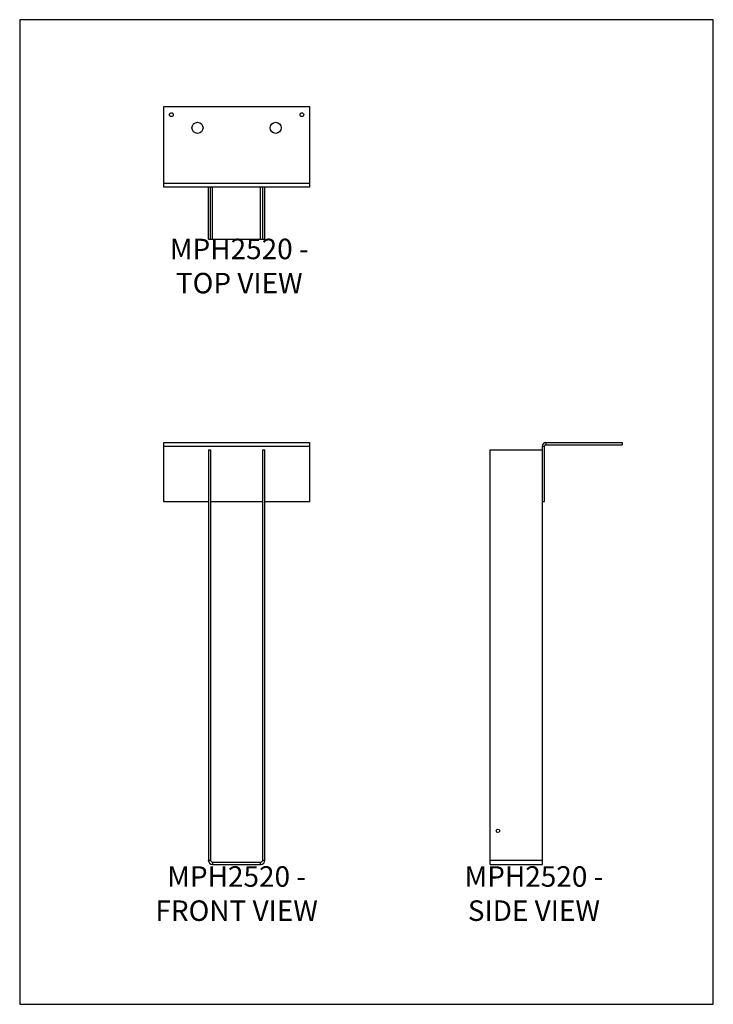
# Model space of a CAD drawing. Units: millimetres. Extents: x -1716 to -870, y -940 to 261.
import ezdxf

# ---------------------------------------------------------------- set-up
doc = ezdxf.new("R2010")
doc.units = ezdxf.units.MM
doc.header["$MEASUREMENT"] = 0
doc.layers.get('0').update_dxf_attribs({"linetype": 'CONTINUOUS'})
doc.layers.get('Defpoints').update_dxf_attribs({"linetype": 'CONTINUOUS'})
doc.layers.add('OBJ', color=179, linetype='CONTINUOUS')
doc.styles.add('SLDTEXTSTYLE0', font='TXT', dxfattribs={"width": 0.605})

msp = doc.modelspace()

# ---------------------------------------------------------------- linework, layer by layer
at = {"color": 7, "linetype": 'Continuous', "lineweight": 25}
for p, q in [((-1362.5, 154.6), (-1540.7, 154.6)), ((-1540.7, 154.6), (-1540.7, 61.6)), ((-1362.5, 61.6), (-1362.5, 154.6)), ((-1540.7, 61.6), (-1362.5, 61.6)), ((-1540.7, 61.6), (-1540.7, 57.1)), ((-1362.5, 57.1), (-1362.5, 61.6)), ((-1540.7, 57.1), (-1362.5, 57.1)), ((-1486.1, -6.5), (-1486.1, 57.1)), ((-1483.4, -6.5), (-1483.4, 57.1)), ((-1480.9, -6.5), (-1480.9, 57.1)), ((-1422.3, -6.5), (-1422.3, 57.1)), ((-1419.8, -6.5), (-1419.8, 57.1)), ((-1417.1, -6.5), (-1417.1, 57.1)), ((-1486.1, -6.5), (-1483.4, -6.5)), ((-1483.4, -6.5), (-1480.9, -6.5)), ((-1480.9, -6.5), (-1422.3, -6.5)), ((-1422.3, -6.5), (-1419.8, -6.5)), ((-1419.8, -6.5), (-1417.1, -6.5)), ((-1540.7, -254.7), (-1362.5, -254.7)), ((-1540.7, -254.7), (-1540.7, -259.2)), ((-1540.7, -259.2), (-1362.5, -259.2)), ((-1540.7, -259.2), (-1540.7, -326.7)), ((-1486.1, -263.8), (-1483.4, -263.8)), ((-1486.1, -263.8), (-1486.1, -764)), ((-1483.4, -263.8), (-1483.4, -764)), ((-1419.8, -263.8), (-1417.1, -263.8)), ((-1419.8, -764), (-1419.8, -263.8)), ((-1417.1, -764), (-1417.1, -263.8)), ((-1362.5, -259.2), (-1362.5, -254.7)), ((-1362.5, -326.7), (-1362.5, -259.2)), ((-1142.4, -764), (-1142.4, -263.8)), ((-1142.4, -263.8), (-1078.7, -263.8)), ((-1078.7, -326.7), (-1078.7, -259.2)), ((-1078.7, -259.2), (-1076.1, -259.2)), ((-1076.1, -326.7), (-1076.1, -259.2)), ((-1074.3, -254.7), (-1074.3, -257.4)), ((-1074.3, -254.7), (-981.2, -254.7)), ((-1074.3, -257.4), (-981.2, -257.4)), ((-981.2, -254.7), (-981.2, -257.4)), ((-1540.7, -326.7), (-1486.1, -326.7)), ((-1483.4, -326.7), (-1419.8, -326.7)), ((-1417.1, -326.7), (-1362.5, -326.7)), ((-1078.7, -764), (-1078.7, -326.7)), ((-1078.7, -326.7), (-1076.1, -326.7)), ((-1486.1, -764), (-1483.4, -764)), ((-1480.9, -766.6), (-1480.9, -769.3)), ((-1480.9, -766.6), (-1422.3, -766.6)), ((-1422.3, -769.3), (-1422.3, -766.6)), ((-1419.8, -764), (-1417.1, -764)), ((-1142.4, -764), (-1078.7, -764)), ((-1142.4, -769.3), (-1142.4, -764)), ((-1078.7, -769.3), (-1078.7, -764)), ((-1480.9, -769.3), (-1422.3, -769.3)), ((-1142.4, -769.3), (-1078.7, -769.3))]:
    msp.add_line(p, q, dxfattribs=at)
for centre, radius in [((-1531.2, 145.1), 2.29), ((-1372, 145.1), 2.29), ((-1499.3, 129.1), 6.76), ((-1403.9, 129.1), 6.76), ((-1132.8, -728.4), 2.09)]:
    msp.add_circle(centre, radius, dxfattribs=at)
for centre, radius, start, end in [((-1074.3, -259.2), 4.45, 90, 180), ((-1074.3, -259.2), 1.78, 90, 180), ((-1480.9, -764), 5.22, 180, 270), ((-1480.9, -764), 2.55, 180, 270), ((-1422.3, -764), 5.22, 270, 0), ((-1422.3, -764), 2.55, 270, 0)]:
    msp.add_arc(centre, radius, start, end, dxfattribs=at)
at = {"layer": 'Defpoints'}
msp.add_lwpolyline([(-1716.2, -939.9), (-870.2, -939.9), (-870.2, 261), (-1716.2, 261)], close=True, dxfattribs=at)

# ---------------------------------------------------------------- texts
at = {"layer": 'OBJ', "color": 7, "char_height": 25, "attachment_point": 8, "style": 'SLDTEXTSTYLE0'}
for s, insert in [('{\\fArial|b0|i0|c0|p34;MPH2520 - TOP VIEW}', (-1448.4, -72.8)), ('{\\fArial|b0|i0|c0|p34;MPH2520 - FRONT VIEW}', (-1451.6, -838.2)), ('{\\fArial|b0|i0|c0|p34;MPH2520 - SIDE VIEW}', (-1089, -838.2))]:
    msp.add_mtext(s, dxfattribs=dict(at, insert=insert))

doc.saveas('drawing.dxf')
